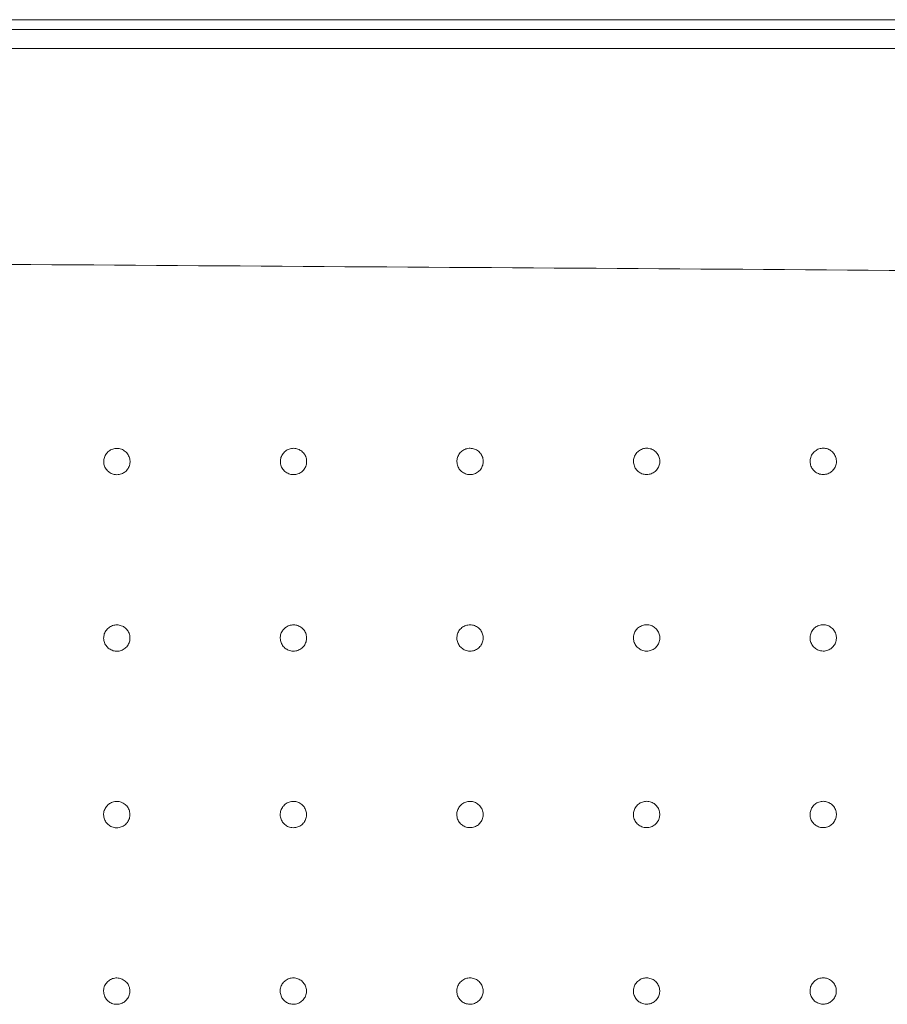
# Model space of a CAD drawing. Units: millimetres. Extents: x 225 to 2393, y 251 to 1517.
# Drawn here: x 949 to 1097, y 1055 to 1222 of the extents above; entities that cross this region are included whole.
import ezdxf

# ---------------------------------------------------------------- set-up
doc = ezdxf.new("R2010")
doc.units = ezdxf.units.MM
doc.layers.add('1', color=7, linetype='Continuous', true_color=0xffffff)

msp = doc.modelspace()

# ---------------------------------------------------------------- linework, layer by layer
at = {"layer": '1', "color": 9, "linetype": 'Continuous', "lineweight": 18}
msp.add_line((1302.99, 1222.1), (308.98, 1222.1), dxfattribs=at)
at = {"layer": '1', "color": 13, "linetype": 'Continuous', "lineweight": 13}
for p, q in [((322.7, 1220.46), (1295.53, 1220.46)), ((1295.53, 1217.23), (322.7, 1217.23))]:
    msp.add_line(p, q, dxfattribs=at)
for points, knots in [([(1211.42, 1174.46), (1211.71, 1174.53), (1212, 1174.6), (1212.42, 1174.77), (1212.56, 1174.83), (1212.73, 1174.98), (1212.77, 1175.06), (1212.72, 1175.2), (1212.65, 1175.25), (1212.09, 1175.62), (1211.47, 1175.68), (1209.72, 1176.01), (1208.54, 1176.15), (1205, 1176.53), (1202.64, 1176.71), (1195.54, 1177.19), (1190.8, 1177.42), (1176.59, 1178.04), (1167.11, 1178.34), (1138.66, 1179.11), (1119.69, 1179.33), (1062.77, 1179.78), (1024.83, 1180), (948.94, 1180.52), (911, 1180.79), (835.12, 1181.14), (797.19, 1181.19), (759.25, 1181.1)], [0, 0, 0, 0, 0.001953, 0.001953, 0.00293, 0.00293, 0.003418, 0.003418, 0.003906, 0.003906, 0.007813, 0.007813, 0.015625, 0.015625, 0.03125, 0.03125, 0.0625, 0.0625, 0.125, 0.125, 0.25, 0.25, 0.5, 0.5, 0.75, 0.75, 1, 1, 1, 1]), ([(965.95, 1149.27), (965.95, 1149.27), (965.95, 1149.27), (965.69, 1149.27), (965.44, 1149.23), (964.97, 1149.07), (964.74, 1148.95), (964.35, 1148.64), (964.17, 1148.45), (963.9, 1148.03), (963.8, 1147.79), (963.69, 1147.3), (963.67, 1147.05), (963.72, 1146.55), (963.79, 1146.3), (964.01, 1145.85), (964.15, 1145.64), (964.51, 1145.28), (964.71, 1145.13), (965.16, 1144.91), (965.41, 1144.84), (965.82, 1144.79), (965.97, 1144.79), (966.38, 1144.83), (966.63, 1144.9), (967.08, 1145.11), (967.3, 1145.25), (967.66, 1145.6), (967.81, 1145.81), (968.03, 1146.25), (968.11, 1146.5), (968.17, 1146.99), (968.16, 1147.25), (968.05, 1147.74), (967.96, 1147.98), (967.7, 1148.41), (967.53, 1148.6), (967.14, 1148.92), (966.92, 1149.04), (966.45, 1149.22), (966.2, 1149.26), (965.95, 1149.27)], [0, 0, 0, 0, 0.00012, 0.00012, 0.053895, 0.053895, 0.107671, 0.107671, 0.161355, 0.161355, 0.215011, 0.215011, 0.268641, 0.268641, 0.322278, 0.322278, 0.375952, 0.375952, 0.429648, 0.429648, 0.483341, 0.483341, 0.516806, 0.516806, 0.570579, 0.570579, 0.624316, 0.624316, 0.678004, 0.678004, 0.731651, 0.731651, 0.78528, 0.78528, 0.838925, 0.838925, 0.892612, 0.892612, 0.94635, 0.94635, 1, 1, 1, 1]), ([(995.95, 1149.28), (995.95, 1149.28), (995.95, 1149.28), (995.7, 1149.28), (995.45, 1149.24), (994.97, 1149.08), (994.75, 1148.95), (994.35, 1148.64), (994.18, 1148.45), (993.91, 1148.03), (993.81, 1147.8), (993.7, 1147.31), (993.68, 1147.05), (993.73, 1146.56), (993.8, 1146.31), (994.02, 1145.86), (994.16, 1145.65), (994.52, 1145.29), (994.73, 1145.14), (995.18, 1144.92), (995.42, 1144.85), (995.83, 1144.8), (995.99, 1144.8), (996.39, 1144.84), (996.64, 1144.91), (997.1, 1145.12), (997.31, 1145.26), (997.67, 1145.61), (997.82, 1145.82), (998.04, 1146.27), (998.12, 1146.51), (998.18, 1147.01), (998.17, 1147.27), (998.06, 1147.75), (997.97, 1147.99), (997.71, 1148.42), (997.54, 1148.61), (997.15, 1148.93), (996.93, 1149.06), (996.45, 1149.23), (996.2, 1149.27), (995.95, 1149.28)], [0, 0, 0, 0, 0.000108, 0.000108, 0.053877, 0.053877, 0.107644, 0.107644, 0.161336, 0.161336, 0.214998, 0.214998, 0.268635, 0.268635, 0.322278, 0.322278, 0.375953, 0.375953, 0.429648, 0.429648, 0.483342, 0.483342, 0.516793, 0.516793, 0.570559, 0.570559, 0.624295, 0.624295, 0.677986, 0.677986, 0.731639, 0.731639, 0.785276, 0.785276, 0.838926, 0.838926, 0.892614, 0.892614, 0.946346, 0.946346, 1, 1, 1, 1]), ([(1025.96, 1149.28), (1025.96, 1149.28), (1025.96, 1149.28), (1025.7, 1149.29), (1025.45, 1149.25), (1024.98, 1149.08), (1024.75, 1148.96), (1024.36, 1148.65), (1024.18, 1148.46), (1023.92, 1148.04), (1023.82, 1147.8), (1023.7, 1147.31), (1023.69, 1147.06), (1023.74, 1146.56), (1023.81, 1146.31), (1024.03, 1145.86), (1024.17, 1145.65), (1024.53, 1145.3), (1024.74, 1145.15), (1025.19, 1144.93), (1025.43, 1144.86), (1025.84, 1144.81), (1026, 1144.81), (1026.4, 1144.85), (1026.65, 1144.92), (1027.11, 1145.13), (1027.32, 1145.27), (1027.68, 1145.62), (1027.83, 1145.83), (1028.05, 1146.28), (1028.12, 1146.52), (1028.19, 1147.02), (1028.18, 1147.28), (1028.07, 1147.77), (1027.97, 1148), (1027.71, 1148.43), (1027.54, 1148.62), (1027.15, 1148.94), (1026.93, 1149.07), (1026.46, 1149.24), (1026.21, 1149.28), (1025.96, 1149.28)], [0, 0, 0, 0, 0.000095, 0.000095, 0.053854, 0.053854, 0.107613, 0.107613, 0.16131, 0.16131, 0.214978, 0.214978, 0.268624, 0.268624, 0.322274, 0.322274, 0.375952, 0.375952, 0.429648, 0.429648, 0.483342, 0.483342, 0.516777, 0.516777, 0.570536, 0.570536, 0.624268, 0.624268, 0.677962, 0.677962, 0.731622, 0.731622, 0.785268, 0.785268, 0.838924, 0.838924, 0.892613, 0.892613, 0.94634, 0.94634, 1, 1, 1, 1]), ([(1055.96, 1149.29), (1055.96, 1149.29), (1055.96, 1149.29), (1055.71, 1149.29), (1055.45, 1149.25), (1054.98, 1149.09), (1054.75, 1148.97), (1054.36, 1148.66), (1054.19, 1148.47), (1053.92, 1148.04), (1053.82, 1147.81), (1053.71, 1147.32), (1053.69, 1147.06), (1053.75, 1146.57), (1053.82, 1146.32), (1054.03, 1145.87), (1054.18, 1145.66), (1054.54, 1145.3), (1054.75, 1145.15), (1055.2, 1144.94), (1055.44, 1144.86), (1055.85, 1144.82), (1056.01, 1144.82), (1056.41, 1144.86), (1056.66, 1144.93), (1057.11, 1145.14), (1057.33, 1145.28), (1057.68, 1145.63), (1057.84, 1145.84), (1058.06, 1146.29), (1058.13, 1146.53), (1058.19, 1147.03), (1058.18, 1147.29), (1058.08, 1147.78), (1057.98, 1148.02), (1057.72, 1148.44), (1057.55, 1148.63), (1057.16, 1148.95), (1056.93, 1149.08), (1056.46, 1149.25), (1056.21, 1149.29), (1055.96, 1149.29)], [0, 0, 0, 0, 0.000082, 0.000082, 0.053832, 0.053832, 0.107581, 0.107581, 0.161284, 0.161284, 0.214958, 0.214958, 0.268612, 0.268612, 0.322269, 0.322269, 0.375951, 0.375951, 0.429647, 0.429647, 0.483342, 0.483342, 0.516761, 0.516761, 0.570513, 0.570513, 0.624241, 0.624241, 0.677937, 0.677937, 0.731604, 0.731604, 0.785258, 0.785258, 0.838921, 0.838921, 0.892611, 0.892611, 0.946335, 0.946335, 1, 1, 1, 1]), ([(1085.96, 1149.3), (1085.96, 1149.3), (1085.96, 1149.3), (1085.71, 1149.3), (1085.46, 1149.26), (1084.98, 1149.1), (1084.76, 1148.97), (1084.37, 1148.66), (1084.19, 1148.47), (1083.93, 1148.05), (1083.83, 1147.81), (1083.71, 1147.32), (1083.7, 1147.07), (1083.75, 1146.57), (1083.82, 1146.32), (1084.04, 1145.87), (1084.19, 1145.66), (1084.54, 1145.31), (1084.75, 1145.16), (1085.2, 1144.94), (1085.45, 1144.87), (1085.85, 1144.83), (1086.01, 1144.82), (1086.42, 1144.86), (1086.67, 1144.93), (1087.12, 1145.14), (1087.33, 1145.29), (1087.69, 1145.64), (1087.84, 1145.85), (1088.06, 1146.3), (1088.14, 1146.54), (1088.2, 1147.04), (1088.19, 1147.3), (1088.08, 1147.78), (1087.98, 1148.02), (1087.72, 1148.45), (1087.55, 1148.64), (1087.16, 1148.96), (1086.94, 1149.08), (1086.47, 1149.25), (1086.21, 1149.3), (1085.96, 1149.3)], [0, 0, 0, 0, 0.000053, 0.000053, 0.053787, 0.053787, 0.107521, 0.107521, 0.161261, 0.161261, 0.214932, 0.214932, 0.268605, 0.268605, 0.322277, 0.322277, 0.375962, 0.375962, 0.429656, 0.429656, 0.483349, 0.483349, 0.516728, 0.516728, 0.570462, 0.570462, 0.624188, 0.624188, 0.677897, 0.677897, 0.731586, 0.731586, 0.785261, 0.785261, 0.838934, 0.838934, 0.892618, 0.892618, 0.946325, 0.946325, 1, 1, 1, 1]), ([(965.94, 1119.28), (965.94, 1119.28), (965.94, 1119.28), (965.69, 1119.28), (965.43, 1119.24), (964.96, 1119.08), (964.73, 1118.96), (964.34, 1118.65), (964.17, 1118.46), (963.9, 1118.04), (963.79, 1117.8), (963.68, 1117.32), (963.66, 1117.06), (963.71, 1116.56), (963.78, 1116.32), (964, 1115.86), (964.14, 1115.65), (964.49, 1115.3), (964.7, 1115.15), (965.15, 1114.93), (965.4, 1114.85), (965.8, 1114.8), (965.96, 1114.8), (966.37, 1114.84), (966.62, 1114.91), (967.07, 1115.11), (967.28, 1115.26), (967.64, 1115.61), (967.8, 1115.81), (968.02, 1116.26), (968.1, 1116.51), (968.16, 1117), (968.15, 1117.26), (968.05, 1117.75), (967.95, 1117.99), (967.69, 1118.41), (967.52, 1118.61), (967.14, 1118.93), (966.91, 1119.05), (966.44, 1119.23), (966.19, 1119.27), (965.94, 1119.28)], [0, 0, 0, 0, 0.000109, 0.000109, 0.05388, 0.05388, 0.107651, 0.107651, 0.161325, 0.161325, 0.21498, 0.21498, 0.268614, 0.268614, 0.322258, 0.322258, 0.375939, 0.375939, 0.42964, 0.42964, 0.483339, 0.483339, 0.516794, 0.516794, 0.570559, 0.570559, 0.624289, 0.624289, 0.677974, 0.677974, 0.73162, 0.73162, 0.785255, 0.785255, 0.838907, 0.838907, 0.892601, 0.892601, 0.946341, 0.946341, 1, 1, 1, 1]), ([(995.95, 1119.28), (995.95, 1119.28), (995.95, 1119.28), (995.69, 1119.29), (995.44, 1119.25), (994.97, 1119.09), (994.74, 1118.96), (994.35, 1118.66), (994.17, 1118.47), (993.9, 1118.04), (993.8, 1117.81), (993.69, 1117.32), (993.67, 1117.07), (993.72, 1116.57), (993.79, 1116.32), (994.01, 1115.87), (994.15, 1115.66), (994.51, 1115.3), (994.71, 1115.15), (995.16, 1114.93), (995.41, 1114.86), (995.82, 1114.81), (995.97, 1114.81), (996.38, 1114.85), (996.63, 1114.92), (997.08, 1115.12), (997.3, 1115.27), (997.66, 1115.62), (997.81, 1115.83), (998.03, 1116.27), (998.11, 1116.52), (998.17, 1117.01), (998.16, 1117.27), (998.06, 1117.76), (997.96, 1118), (997.7, 1118.43), (997.53, 1118.62), (997.14, 1118.94), (996.92, 1119.06), (996.45, 1119.24), (996.2, 1119.28), (995.95, 1119.28)], [0, 0, 0, 0, 0.000101, 0.000101, 0.053866, 0.053866, 0.107631, 0.107631, 0.161311, 0.161311, 0.214971, 0.214971, 0.26861, 0.26861, 0.322259, 0.322259, 0.37594, 0.37594, 0.429641, 0.429641, 0.48334, 0.48334, 0.516784, 0.516784, 0.570545, 0.570545, 0.624274, 0.624274, 0.677961, 0.677961, 0.731613, 0.731613, 0.785253, 0.785253, 0.838909, 0.838909, 0.892602, 0.892602, 0.946338, 0.946338, 1, 1, 1, 1]), ([(1025.95, 1119.29), (1025.95, 1119.29), (1025.95, 1119.29), (1025.7, 1119.29), (1025.45, 1119.25), (1024.97, 1119.09), (1024.75, 1118.97), (1024.35, 1118.66), (1024.18, 1118.47), (1023.91, 1118.05), (1023.81, 1117.81), (1023.7, 1117.33), (1023.68, 1117.07), (1023.73, 1116.57), (1023.8, 1116.32), (1024.02, 1115.87), (1024.16, 1115.66), (1024.52, 1115.31), (1024.73, 1115.16), (1025.18, 1114.94), (1025.42, 1114.87), (1025.83, 1114.82), (1025.99, 1114.82), (1026.39, 1114.86), (1026.64, 1114.92), (1027.1, 1115.13), (1027.31, 1115.28), (1027.67, 1115.63), (1027.82, 1115.84), (1028.04, 1116.28), (1028.12, 1116.53), (1028.18, 1117.03), (1028.17, 1117.28), (1028.06, 1117.77), (1027.97, 1118.01), (1027.71, 1118.44), (1027.54, 1118.63), (1027.15, 1118.95), (1026.93, 1119.07), (1026.45, 1119.24), (1026.2, 1119.29), (1025.95, 1119.29)], [0, 0, 0, 0, 0.000089, 0.000089, 0.053845, 0.053845, 0.107601, 0.107601, 0.161289, 0.161289, 0.214955, 0.214955, 0.268602, 0.268602, 0.322257, 0.322257, 0.375941, 0.375941, 0.429641, 0.429641, 0.48334, 0.48334, 0.51677, 0.51677, 0.570524, 0.570524, 0.624251, 0.624251, 0.67794, 0.67794, 0.731599, 0.731599, 0.785247, 0.785247, 0.838908, 0.838908, 0.892602, 0.892602, 0.946334, 0.946334, 1, 1, 1, 1]), ([(1055.96, 1119.3), (1055.96, 1119.3), (1055.96, 1119.3), (1055.7, 1119.3), (1055.45, 1119.26), (1054.98, 1119.1), (1054.75, 1118.98), (1054.36, 1118.67), (1054.18, 1118.48), (1053.92, 1118.05), (1053.82, 1117.82), (1053.7, 1117.33), (1053.69, 1117.07), (1053.74, 1116.58), (1053.81, 1116.33), (1054.03, 1115.88), (1054.17, 1115.67), (1054.53, 1115.31), (1054.74, 1115.16), (1055.19, 1114.94), (1055.43, 1114.87), (1055.84, 1114.83), (1056, 1114.82), (1056.4, 1114.86), (1056.65, 1114.93), (1057.1, 1115.14), (1057.32, 1115.29), (1057.68, 1115.64), (1057.83, 1115.84), (1058.05, 1116.29), (1058.12, 1116.54), (1058.19, 1117.04), (1058.17, 1117.29), (1058.07, 1117.78), (1057.97, 1118.02), (1057.71, 1118.45), (1057.54, 1118.64), (1057.15, 1118.96), (1056.93, 1119.08), (1056.46, 1119.25), (1056.21, 1119.3), (1055.96, 1119.3)], [0, 0, 0, 0, 0.000077, 0.000077, 0.053822, 0.053822, 0.107568, 0.107568, 0.161266, 0.161266, 0.214938, 0.214938, 0.268593, 0.268593, 0.322254, 0.322254, 0.37594, 0.37594, 0.429641, 0.429641, 0.48334, 0.48334, 0.516755, 0.516755, 0.570503, 0.570503, 0.624226, 0.624226, 0.677918, 0.677918, 0.731584, 0.731584, 0.78524, 0.78524, 0.838907, 0.838907, 0.892602, 0.892602, 0.946329, 0.946329, 1, 1, 1, 1]), ([(1085.96, 1119.31), (1085.96, 1119.31), (1085.96, 1119.31), (1085.71, 1119.31), (1085.45, 1119.27), (1084.98, 1119.1), (1084.75, 1118.98), (1084.36, 1118.67), (1084.19, 1118.48), (1083.92, 1118.06), (1083.82, 1117.82), (1083.71, 1117.33), (1083.69, 1117.08), (1083.75, 1116.58), (1083.82, 1116.33), (1084.03, 1115.88), (1084.18, 1115.67), (1084.53, 1115.32), (1084.74, 1115.17), (1085.19, 1114.95), (1085.44, 1114.88), (1085.85, 1114.83), (1086, 1114.83), (1086.41, 1114.87), (1086.66, 1114.94), (1087.11, 1115.15), (1087.32, 1115.3), (1087.68, 1115.64), (1087.83, 1115.85), (1088.06, 1116.3), (1088.13, 1116.55), (1088.19, 1117.04), (1088.18, 1117.3), (1088.07, 1117.79), (1087.98, 1118.03), (1087.72, 1118.45), (1087.55, 1118.65), (1087.16, 1118.96), (1086.93, 1119.09), (1086.46, 1119.26), (1086.21, 1119.3), (1085.96, 1119.31)], [0, 0, 0, 0, 0.000053, 0.000053, 0.053791, 0.053791, 0.107528, 0.107528, 0.161235, 0.161235, 0.214917, 0.214917, 0.268585, 0.268585, 0.322258, 0.322258, 0.375948, 0.375948, 0.429649, 0.429649, 0.483348, 0.483348, 0.51673, 0.51673, 0.570463, 0.570463, 0.624184, 0.624184, 0.677886, 0.677886, 0.73157, 0.73157, 0.785243, 0.785243, 0.838918, 0.838918, 0.892607, 0.892607, 0.94632, 0.94632, 1, 1, 1, 1]), ([(965.94, 1089.29), (965.94, 1089.29), (965.94, 1089.29), (965.68, 1089.29), (965.43, 1089.25), (964.96, 1089.09), (964.73, 1088.97), (964.33, 1088.66), (964.16, 1088.47), (963.89, 1088.05), (963.79, 1087.82), (963.67, 1087.33), (963.65, 1087.07), (963.7, 1086.58), (963.77, 1086.33), (963.99, 1085.88), (964.13, 1085.67), (964.48, 1085.31), (964.69, 1085.16), (965.14, 1084.94), (965.39, 1084.86), (965.79, 1084.81), (965.95, 1084.81), (966.36, 1084.85), (966.6, 1084.91), (967.06, 1085.12), (967.27, 1085.27), (967.63, 1085.61), (967.79, 1085.82), (968.01, 1086.27), (968.09, 1086.51), (968.15, 1087.01), (968.14, 1087.26), (968.04, 1087.75), (967.94, 1087.99), (967.69, 1088.42), (967.52, 1088.62), (967.13, 1088.93), (966.91, 1089.06), (966.44, 1089.24), (966.19, 1089.28), (965.94, 1089.29)], [0, 0, 0, 0, 0.000098, 0.000098, 0.053863, 0.053863, 0.107628, 0.107628, 0.161295, 0.161295, 0.21495, 0.21495, 0.268589, 0.268589, 0.32224, 0.32224, 0.375927, 0.375927, 0.429633, 0.429633, 0.483337, 0.483337, 0.51678, 0.51678, 0.570539, 0.570539, 0.624263, 0.624263, 0.677944, 0.677944, 0.731592, 0.731592, 0.785232, 0.785232, 0.838891, 0.838891, 0.892591, 0.892591, 0.946333, 0.946333, 1, 1, 1, 1]), ([(995.94, 1089.29), (995.94, 1089.29), (995.94, 1089.29), (995.69, 1089.3), (995.44, 1089.26), (994.96, 1089.1), (994.73, 1088.97), (994.34, 1088.67), (994.17, 1088.48), (993.9, 1088.06), (993.8, 1087.82), (993.68, 1087.33), (993.66, 1087.08), (993.72, 1086.58), (993.78, 1086.33), (994, 1085.88), (994.15, 1085.67), (994.5, 1085.31), (994.7, 1085.16), (995.15, 1084.94), (995.4, 1084.87), (995.81, 1084.82), (995.96, 1084.82), (996.37, 1084.86), (996.62, 1084.92), (997.07, 1085.13), (997.29, 1085.28), (997.65, 1085.62), (997.8, 1085.83), (998.02, 1086.28), (998.1, 1086.52), (998.16, 1087.02), (998.15, 1087.28), (998.05, 1087.77), (997.95, 1088), (997.69, 1088.43), (997.53, 1088.63), (997.14, 1088.94), (996.91, 1089.07), (996.44, 1089.24), (996.19, 1089.29), (995.94, 1089.29)], [0, 0, 0, 0, 0.000092, 0.000092, 0.053853, 0.053853, 0.107614, 0.107614, 0.161287, 0.161287, 0.214945, 0.214945, 0.268587, 0.268587, 0.322241, 0.322241, 0.375929, 0.375929, 0.429634, 0.429634, 0.483338, 0.483338, 0.516774, 0.516774, 0.57053, 0.57053, 0.624253, 0.624253, 0.677935, 0.677935, 0.731587, 0.731587, 0.785231, 0.785231, 0.838893, 0.838893, 0.892592, 0.892592, 0.946331, 0.946331, 1, 1, 1, 1]), ([(1025.95, 1089.3), (1025.95, 1089.3), (1025.95, 1089.3), (1025.7, 1089.3), (1025.44, 1089.26), (1024.97, 1089.1), (1024.74, 1088.98), (1024.35, 1088.67), (1024.17, 1088.48), (1023.9, 1088.06), (1023.8, 1087.82), (1023.69, 1087.34), (1023.67, 1087.08), (1023.73, 1086.58), (1023.79, 1086.34), (1024.01, 1085.88), (1024.16, 1085.67), (1024.51, 1085.32), (1024.72, 1085.17), (1025.17, 1084.95), (1025.41, 1084.87), (1025.82, 1084.83), (1025.98, 1084.83), (1026.38, 1084.86), (1026.63, 1084.93), (1027.09, 1085.14), (1027.3, 1085.29), (1027.66, 1085.63), (1027.81, 1085.84), (1028.03, 1086.29), (1028.11, 1086.53), (1028.17, 1087.03), (1028.16, 1087.29), (1028.06, 1087.78), (1027.96, 1088.01), (1027.7, 1088.44), (1027.53, 1088.64), (1027.14, 1088.95), (1026.92, 1089.08), (1026.45, 1089.25), (1026.2, 1089.3), (1025.95, 1089.3)], [0, 0, 0, 0, 0.000082, 0.000082, 0.053834, 0.053834, 0.107585, 0.107585, 0.161269, 0.161269, 0.214932, 0.214932, 0.268581, 0.268581, 0.32224, 0.32224, 0.37593, 0.37593, 0.429635, 0.429635, 0.483339, 0.483339, 0.516762, 0.516762, 0.570512, 0.570512, 0.624233, 0.624233, 0.677918, 0.677918, 0.731576, 0.731576, 0.785227, 0.785227, 0.838894, 0.838894, 0.892593, 0.892593, 0.946327, 0.946327, 1, 1, 1, 1]), ([(1055.95, 1089.31), (1055.95, 1089.31), (1055.95, 1089.31), (1055.7, 1089.31), (1055.45, 1089.27), (1054.97, 1089.11), (1054.75, 1088.98), (1054.35, 1088.67), (1054.18, 1088.48), (1053.91, 1088.06), (1053.81, 1087.83), (1053.7, 1087.34), (1053.68, 1087.08), (1053.73, 1086.59), (1053.8, 1086.34), (1054.02, 1085.89), (1054.17, 1085.68), (1054.52, 1085.32), (1054.73, 1085.17), (1055.18, 1084.95), (1055.43, 1084.88), (1055.83, 1084.83), (1055.99, 1084.83), (1056.39, 1084.87), (1056.64, 1084.94), (1057.1, 1085.15), (1057.31, 1085.29), (1057.67, 1085.64), (1057.82, 1085.85), (1058.04, 1086.3), (1058.12, 1086.54), (1058.18, 1087.04), (1058.17, 1087.3), (1058.06, 1087.79), (1057.97, 1088.02), (1057.71, 1088.45), (1057.54, 1088.64), (1057.15, 1088.96), (1056.93, 1089.09), (1056.46, 1089.26), (1056.2, 1089.3), (1055.95, 1089.31)], [0, 0, 0, 0, 0.000071, 0.000071, 0.053811, 0.053811, 0.10755, 0.10755, 0.161248, 0.161248, 0.214917, 0.214917, 0.268574, 0.268574, 0.322239, 0.322239, 0.37593, 0.37593, 0.429635, 0.429635, 0.483339, 0.483339, 0.516748, 0.516748, 0.570492, 0.570492, 0.624211, 0.624211, 0.677899, 0.677899, 0.731564, 0.731564, 0.785222, 0.785222, 0.838893, 0.838893, 0.892593, 0.892593, 0.946323, 0.946323, 1, 1, 1, 1]), ([(1085.96, 1089.31), (1085.96, 1089.31), (1085.96, 1089.31), (1085.71, 1089.31), (1085.45, 1089.27), (1084.98, 1089.11), (1084.75, 1088.99), (1084.36, 1088.68), (1084.19, 1088.49), (1083.92, 1088.07), (1083.82, 1087.83), (1083.7, 1087.34), (1083.69, 1087.08), (1083.74, 1086.59), (1083.81, 1086.34), (1084.03, 1085.89), (1084.18, 1085.68), (1084.53, 1085.32), (1084.74, 1085.17), (1085.19, 1084.96), (1085.43, 1084.88), (1085.84, 1084.84), (1086, 1084.84), (1086.4, 1084.88), (1086.65, 1084.94), (1087.11, 1085.15), (1087.32, 1085.3), (1087.68, 1085.65), (1087.83, 1085.86), (1088.05, 1086.3), (1088.12, 1086.55), (1088.19, 1087.05), (1088.18, 1087.3), (1088.07, 1087.79), (1087.97, 1088.03), (1087.71, 1088.46), (1087.54, 1088.65), (1087.15, 1088.97), (1086.93, 1089.09), (1086.46, 1089.26), (1086.21, 1089.31), (1085.96, 1089.31)], [0, 0, 0, 0, 0.000058, 0.000058, 0.053801, 0.053801, 0.107544, 0.107544, 0.16123, 0.16123, 0.214905, 0.214905, 0.26857, 0.26857, 0.322242, 0.322242, 0.375936, 0.375936, 0.429642, 0.429642, 0.483346, 0.483346, 0.516737, 0.516737, 0.570469, 0.570469, 0.624184, 0.624184, 0.677879, 0.677879, 0.731556, 0.731556, 0.785226, 0.785226, 0.838902, 0.838902, 0.892597, 0.892597, 0.946318, 0.946318, 1, 1, 1, 1]), ([(965.93, 1059.3), (965.93, 1059.3), (965.93, 1059.3), (965.68, 1059.3), (965.43, 1059.26), (964.95, 1059.1), (964.72, 1058.98), (964.33, 1058.67), (964.16, 1058.49), (963.88, 1058.07), (963.78, 1057.83), (963.67, 1057.34), (963.65, 1057.09), (963.7, 1056.59), (963.77, 1056.34), (963.98, 1055.89), (964.12, 1055.68), (964.47, 1055.32), (964.68, 1055.17), (965.13, 1054.95), (965.38, 1054.87), (965.78, 1054.82), (965.94, 1054.82), (966.35, 1054.86), (966.6, 1054.92), (967.05, 1055.13), (967.26, 1055.27), (967.62, 1055.62), (967.78, 1055.83), (968, 1056.27), (968.08, 1056.52), (968.14, 1057.01), (968.14, 1057.27), (968.03, 1057.76), (967.94, 1058), (967.68, 1058.43), (967.51, 1058.62), (967.13, 1058.94), (966.9, 1059.07), (966.43, 1059.24), (966.18, 1059.29), (965.93, 1059.3)], [0, 0, 0, 0, 0.000087, 0.000087, 0.053844, 0.053844, 0.107601, 0.107601, 0.161267, 0.161267, 0.214923, 0.214923, 0.268566, 0.268566, 0.322225, 0.322225, 0.375917, 0.375917, 0.429628, 0.429628, 0.483336, 0.483336, 0.516767, 0.516767, 0.570519, 0.570519, 0.624237, 0.624237, 0.677915, 0.677915, 0.731565, 0.731565, 0.785211, 0.785211, 0.838877, 0.838877, 0.892582, 0.892582, 0.946325, 0.946325, 1, 1, 1, 1]), ([(995.94, 1059.3), (995.94, 1059.3), (995.94, 1059.3), (995.69, 1059.31), (995.43, 1059.27), (994.96, 1059.11), (994.73, 1058.98), (994.34, 1058.68), (994.16, 1058.49), (993.89, 1058.07), (993.79, 1057.83), (993.67, 1057.35), (993.66, 1057.09), (993.71, 1056.59), (993.78, 1056.34), (993.99, 1055.89), (994.14, 1055.68), (994.49, 1055.32), (994.7, 1055.17), (995.15, 1054.95), (995.39, 1054.88), (995.8, 1054.83), (995.96, 1054.83), (996.36, 1054.86), (996.61, 1054.93), (997.06, 1055.14), (997.28, 1055.28), (997.64, 1055.63), (997.79, 1055.84), (998.02, 1056.28), (998.09, 1056.53), (998.16, 1057.03), (998.15, 1057.28), (998.04, 1057.77), (997.95, 1058.01), (997.69, 1058.44), (997.52, 1058.63), (997.13, 1058.95), (996.91, 1059.08), (996.44, 1059.25), (996.19, 1059.3), (995.94, 1059.3)], [0, 0, 0, 0, 0.000084, 0.000084, 0.053838, 0.053838, 0.107592, 0.107592, 0.161262, 0.161262, 0.21492, 0.21492, 0.268565, 0.268565, 0.322224, 0.322224, 0.375918, 0.375918, 0.429628, 0.429628, 0.483336, 0.483336, 0.516764, 0.516764, 0.570514, 0.570514, 0.624231, 0.624231, 0.677911, 0.677911, 0.731563, 0.731563, 0.78521, 0.78521, 0.838878, 0.838878, 0.892583, 0.892583, 0.946324, 0.946324, 1, 1, 1, 1]), ([(1025.94, 1059.31), (1025.94, 1059.31), (1025.94, 1059.31), (1025.69, 1059.31), (1025.44, 1059.27), (1024.96, 1059.11), (1024.74, 1058.99), (1024.34, 1058.68), (1024.17, 1058.49), (1023.9, 1058.07), (1023.8, 1057.83), (1023.68, 1057.35), (1023.67, 1057.09), (1023.72, 1056.59), (1023.79, 1056.34), (1024, 1055.89), (1024.15, 1055.68), (1024.5, 1055.32), (1024.71, 1055.17), (1025.16, 1054.95), (1025.41, 1054.88), (1025.81, 1054.83), (1025.97, 1054.83), (1026.37, 1054.87), (1026.62, 1054.94), (1027.08, 1055.15), (1027.29, 1055.29), (1027.65, 1055.64), (1027.8, 1055.85), (1028.03, 1056.29), (1028.1, 1056.54), (1028.17, 1057.03), (1028.16, 1057.29), (1028.05, 1057.78), (1027.96, 1058.02), (1027.7, 1058.45), (1027.53, 1058.64), (1027.14, 1058.96), (1026.92, 1059.09), (1026.45, 1059.26), (1026.19, 1059.3), (1025.94, 1059.31)], [0, 0, 0, 0, 0.000075, 0.000075, 0.05382, 0.05382, 0.107565, 0.107565, 0.161248, 0.161248, 0.21491, 0.21491, 0.268561, 0.268561, 0.322225, 0.322225, 0.375919, 0.375919, 0.429629, 0.429629, 0.483337, 0.483337, 0.516754, 0.516754, 0.570499, 0.570499, 0.624215, 0.624215, 0.677897, 0.677897, 0.731554, 0.731554, 0.785208, 0.785208, 0.838879, 0.838879, 0.892584, 0.892584, 0.946321, 0.946321, 1, 1, 1, 1]), ([(1055.95, 1059.31), (1055.95, 1059.31), (1055.95, 1059.31), (1055.7, 1059.32), (1055.44, 1059.27), (1054.97, 1059.11), (1054.74, 1058.99), (1054.35, 1058.68), (1054.18, 1058.49), (1053.91, 1058.07), (1053.81, 1057.83), (1053.69, 1057.35), (1053.68, 1057.09), (1053.73, 1056.59), (1053.8, 1056.35), (1054.01, 1055.89), (1054.16, 1055.68), (1054.51, 1055.33), (1054.72, 1055.18), (1055.17, 1054.96), (1055.42, 1054.89), (1055.82, 1054.84), (1055.98, 1054.84), (1056.39, 1054.88), (1056.64, 1054.94), (1057.09, 1055.15), (1057.3, 1055.3), (1057.66, 1055.65), (1057.81, 1055.85), (1058.04, 1056.3), (1058.11, 1056.55), (1058.18, 1057.04), (1058.16, 1057.3), (1058.06, 1057.79), (1057.96, 1058.03), (1057.7, 1058.46), (1057.53, 1058.65), (1057.15, 1058.97), (1056.92, 1059.09), (1056.45, 1059.26), (1056.2, 1059.31), (1055.95, 1059.31)], [0, 0, 0, 0, 0.000065, 0.000065, 0.053814, 0.053814, 0.107536, 0.107536, 0.16123, 0.16123, 0.214898, 0.214898, 0.268556, 0.268556, 0.322225, 0.322225, 0.375921, 0.375921, 0.42963, 0.42963, 0.483338, 0.483338, 0.516741, 0.516741, 0.570481, 0.570481, 0.624196, 0.624196, 0.67788, 0.67788, 0.731544, 0.731544, 0.785205, 0.785205, 0.838881, 0.838881, 0.892585, 0.892585, 0.946318, 0.946318, 1, 1, 1, 1]), ([(1085.95, 1059.32), (1085.95, 1059.32), (1085.95, 1059.32), (1085.7, 1059.32), (1085.45, 1059.28), (1084.97, 1059.12), (1084.75, 1058.99), (1084.36, 1058.69), (1084.18, 1058.49), (1083.91, 1058.07), (1083.81, 1057.84), (1083.7, 1057.35), (1083.68, 1057.09), (1083.74, 1056.59), (1083.81, 1056.35), (1084.02, 1055.9), (1084.17, 1055.68), (1084.52, 1055.33), (1084.73, 1055.18), (1085.18, 1054.96), (1085.43, 1054.89), (1085.83, 1054.84), (1085.99, 1054.84), (1086.4, 1054.88), (1086.65, 1054.95), (1087.1, 1055.16), (1087.31, 1055.3), (1087.67, 1055.65), (1087.82, 1055.86), (1088.05, 1056.31), (1088.12, 1056.55), (1088.18, 1057.05), (1088.17, 1057.31), (1088.07, 1057.8), (1087.97, 1058.04), (1087.71, 1058.46), (1087.54, 1058.66), (1087.15, 1058.97), (1086.93, 1059.1), (1086.46, 1059.27), (1086.2, 1059.31), (1085.95, 1059.32)], [0, 0, 0, 0, 0.000056, 0.000056, 0.053798, 0.053798, 0.107518, 0.107518, 0.161213, 0.161213, 0.214886, 0.214886, 0.268551, 0.268551, 0.322226, 0.322226, 0.375923, 0.375923, 0.429631, 0.429631, 0.483338, 0.483338, 0.51673, 0.51673, 0.570464, 0.570464, 0.624176, 0.624176, 0.677864, 0.677864, 0.731535, 0.731535, 0.785203, 0.785203, 0.838882, 0.838882, 0.892586, 0.892586, 0.946314, 0.946314, 1, 1, 1, 1])]:
    msp.add_open_spline(points, degree=3, knots=knots, dxfattribs=at)

doc.saveas('drawing.dxf')
